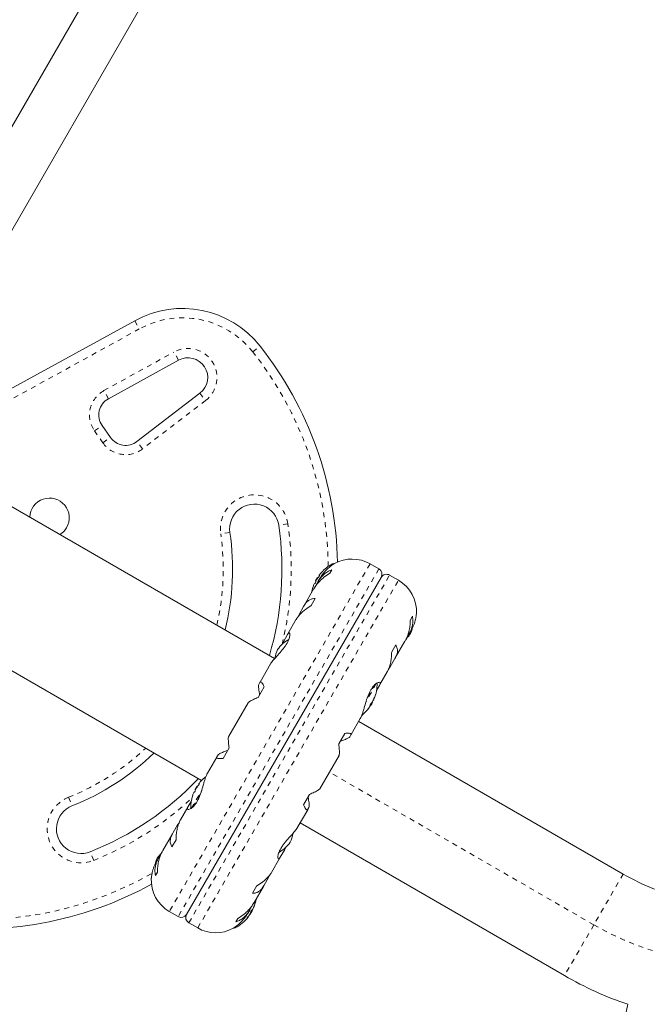
# Model space of a CAD drawing. Extents: x -62 to 499, y -9 to 549.
# Drawn here: x 205 to 218, y 143 to 163 of the extents above; entities that cross this region are included whole.
import ezdxf

# ---------------------------------------------------------------- set-up
doc = ezdxf.new("R2010")
doc.units = 0
doc.header["$LTSCALE"] = 0.125
doc.header["$MEASUREMENT"] = 0
doc.linetypes.add('PHANTOM', pattern=[0.5, 0.25, -0.05, 0.05, -0.05, 0.05, -0.05])
doc.layers.add('CONTOUR', color=7, linetype='CONTINUOUS')

msp = doc.modelspace()

# ---------------------------------------------------------------- linework, layer by layer
at = {"layer": 'CONTOUR', "linetype": 'Continuous', "lineweight": 15}
for p, q in [((215.0458, 178.47522), (201.92799, 155.75451)), ((202.83731, 155.22951), (215.90311, 177.86012)), ((204.4613, 155.05375), (207.13199, 156.52303)), ((208.01391, 155.72421), (206.59642, 154.94438)), ((207.17398, 154.07751), (208.45016, 155.05636)), ((206.47, 154.40073), (206.63857, 154.15997)), ((209.96165, 149.6856), (204.02655, 153.11223)), ((211.12076, 151.48248), (211.08006, 151.41199)), ((211.15242, 151.59618), (211.14603, 151.59987)), ((212.07132, 151.49889), (211.89181, 151.60253)), ((212.11707, 151.32814), (208.17938, 144.50785)), ((210.7889, 151.25578), (210.82796, 151.32343)), ((210.83726, 151.31806), (210.82796, 151.32343)), ((210.87716, 151.30762), (210.83812, 151.24)), ((210.86925, 151.36274), (210.8614, 151.36727)), ((212.46733, 151.27025), (212.28782, 151.37389)), ((210.75746, 151.1003), (210.56213, 150.76196)), ((210.76765, 151.20489), (210.7755, 151.20036)), ((210.82057, 151.20754), (210.7685, 151.11734)), ((210.7889, 151.25578), (210.7982, 151.25041)), ((210.78498, 150.90089), (210.70297, 150.75885)), ((210.54823, 150.73583), (210.45807, 150.57966)), ((202.58905, 150.62241), (208.48308, 147.21949)), ((210.39959, 150.48044), (210.22945, 150.18574)), ((210.45807, 150.57966), (210.4409, 150.53869)), ((212.70819, 150.47199), (212.74889, 150.54248)), ((210.22322, 150.1729), (210.13881, 150.02669)), ((212.61405, 150.06394), (212.66088, 150.14504)), ((212.68022, 150.17649), (212.7224, 150.24953)), ((210.13881, 150.02669), (210.11191, 149.96744)), ((212.3311, 149.81885), (212.41311, 149.96089)), ((212.40423, 149.69846), (212.59949, 150.03665)), ((212.29837, 149.51716), (212.38853, 149.67333)), ((209.87716, 149.57556), (209.66581, 149.20949)), ((212.27095, 149.48226), (212.29837, 149.51716)), ((212.09248, 149.15849), (212.24154, 149.41667)), ((209.75195, 149.11163), (209.62924, 148.8991)), ((209.66279, 149.2022), (209.63999, 149.16272)), ((212.02366, 149.04135), (212.0826, 149.14343)), ((211.96814, 148.87021), (211.97447, 148.86655)), ((209.42247, 148.78803), (209.03189, 148.11152)), ((211.86487, 148.67673), (211.86153, 148.67866)), ((211.86564, 148.67628), (211.86487, 148.67673)), ((211.89364, 148.74156), (211.90599, 148.73444)), ((211.90748, 148.73702), (211.90599, 148.73444)), ((211.94505, 148.80209), (211.90748, 148.73702)), ((211.94505, 148.80209), (211.93915, 148.8055)), ((211.94831, 148.82331), (211.95062, 148.82584)), ((211.9745, 148.86654), (211.97524, 148.86611)), ((211.50787, 148.14592), (211.69582, 148.47146)), ((211.6948, 148.47092), (211.69769, 148.47569)), ((211.66302, 148.41464), (217.01626, 145.32394)), ((211.25737, 147.9591), (211.38007, 148.17163)), ((211.4803, 148.10022), (211.50309, 148.1397)), ((209.03907, 147.8769), (208.91637, 147.66437)), ((208.78857, 147.69008), (208.60062, 147.36454)), ((208.81615, 147.73578), (208.79335, 147.69629)), ((210.87397, 147.04797), (211.26455, 147.72448)), ((208.3514, 147.0339), (208.39046, 147.10156)), ((208.39976, 147.09619), (208.39046, 147.10156)), ((208.43175, 147.14087), (208.4239, 147.1454)), ((208.33015, 146.98302), (208.338, 146.97849)), ((208.3514, 147.0339), (208.3607, 147.02853)), ((210.5445, 146.72437), (210.6672, 146.9369)), ((208.20397, 146.67751), (208.0549, 146.41932)), ((208.27278, 146.79464), (208.21385, 146.69256)), ((210.41929, 146.26044), (210.63064, 146.6265)), ((210.63366, 146.63379), (210.65645, 146.67328)), ((207.99807, 146.31883), (207.90791, 146.16267)), ((208.02549, 146.35374), (207.99807, 146.31883)), ((215.82876, 143.26713), (210.47552, 146.35783)), ((207.89221, 146.13754), (207.69696, 145.79934)), ((207.96535, 146.01714), (207.88334, 145.8751)), ((207.68239, 145.77206), (207.63557, 145.69096)), ((210.07322, 145.6631), (210.15764, 145.80931)), ((210.15764, 145.80931), (210.18454, 145.86856)), ((207.61622, 145.65951), (207.57405, 145.58646)), ((209.89686, 145.35556), (210.067, 145.65025)), ((207.58825, 145.364), (207.54756, 145.29351)), ((209.83838, 145.25633), (209.85555, 145.2973)), ((209.74822, 145.10017), (209.83838, 145.25633)), ((209.51147, 144.9351), (209.59347, 145.07714)), ((209.53898, 144.7357), (209.73432, 145.07403)), ((209.47587, 144.62846), (209.52795, 144.71865)), ((207.82911, 144.56574), (208.00862, 144.4621)), ((209.41928, 144.52837), (209.45832, 144.596)), ((209.45071, 144.49586), (209.45174, 144.49913)), ((209.46258, 144.51597), (209.46849, 144.51256)), ((209.50606, 144.57764), (209.46849, 144.51256)), ((209.50755, 144.58022), (209.4952, 144.58735)), ((209.50755, 144.58022), (209.50606, 144.57764)), ((209.53362, 144.64661), (209.53774, 144.64424)), ((208.22513, 144.3371), (208.40464, 144.23346)), ((209.17569, 144.35351), (209.21638, 144.424)), ((209.42814, 144.45441), (209.42104, 144.45851)), ((209.14403, 144.23981), (209.15041, 144.23613)), ((216.37969, 139.44336), (217.11304, 142.68739))]:
    msp.add_line(p, q, dxfattribs=at)
at = {"layer": 'CONTOUR', "linetype": 'PHANTOM', "lineweight": 0}
for p, q in [((207.13199, 156.52303), (207.22237, 156.35875)), ((207.22237, 156.35875), (204.55168, 154.88947)), ((206.50604, 155.10866), (207.92353, 155.88849)), ((208.01391, 155.72421), (207.92353, 155.88849)), ((209.518, 155.89462), (209.6651, 156.01088)), ((206.59642, 154.94438), (206.50604, 155.10866)), ((208.45016, 155.05636), (208.56428, 154.90758)), ((208.56428, 154.90758), (207.2881, 153.92873)), ((206.3164, 154.29318), (206.47, 154.40073)), ((206.48498, 154.05243), (206.3164, 154.29318)), ((206.48498, 154.05243), (206.63857, 154.15997)), ((207.2881, 153.92873), (207.17398, 154.07751)), ((210.23024, 152.41086), (210.0447, 152.38381)), ((209.05517, 152.23951), (208.86963, 152.21246)), ((211.89181, 151.60253), (207.82911, 144.56574)), ((212.07132, 151.49889), (208.00862, 144.4621)), ((211.11444, 151.57154), (211.13098, 151.60019)), ((208.22513, 144.3371), (212.28782, 151.37389)), ((208.40464, 144.23346), (212.46733, 151.27025)), ((212.01921, 149.17864), (211.81433, 148.82378)), ((211.99225, 149.15834), (211.83477, 148.88557)), ((211.96857, 148.87133), (211.97481, 148.86773)), ((211.98079, 148.8962), (211.97955, 148.89692)), ((211.86301, 148.67408), (211.85956, 148.67607)), ((211.89421, 148.72813), (211.89152, 148.72969)), ((211.95062, 148.82584), (211.94971, 148.82636)), ((211.9548, 148.83774), (211.95682, 148.83657)), ((211.83196, 148.6413), (211.8332, 148.64058)), ((216.42251, 144.29554), (211.06927, 147.38623)), ((205.78981, 146.87806), (205.85915, 146.70385)), ((208.2758, 146.65487), (208.48228, 147.01249)), ((208.30404, 146.67739), (208.45896, 146.94573)), ((206.29829, 145.60054), (206.22896, 145.77474)), ((217.01626, 145.32394), (216.42251, 144.29554)), ((209.55244, 144.69018), (209.5512, 144.69089)), ((209.44451, 144.48512), (209.44248, 144.48629)), ((209.4498, 144.49639), (209.45071, 144.49586)), ((209.50443, 144.59513), (209.50712, 144.59357)), ((209.53488, 144.64961), (209.53833, 144.64762)), ((209.40364, 144.43525), (209.40485, 144.43456)), ((209.42652, 144.45397), (209.42028, 144.45757)), ((216.42251, 144.29554), (215.82876, 143.26713)), ((209.18191, 144.26429), (209.16546, 144.23581))]:
    msp.add_line(p, q, dxfattribs=at)
at = {"layer": 'CONTOUR', "linetype": 'Continuous', "lineweight": 15, "flags": 128}
for points in [[(212.71286, 150.19008), (212.73403, 150.24126), (212.74806, 150.28351)], [(211.8873, 148.71826), (211.88905, 148.72073), (211.89421, 148.72813)], [(207.58358, 145.64592), (207.56242, 145.59473), (207.54838, 145.55249)], [(209.50712, 144.59357), (209.51095, 144.60174), (209.5128, 144.60578)]]:
    msp.add_lwpolyline(points, dxfattribs=at)
at = {"layer": 'CONTOUR', "linetype": 'Continuous', "lineweight": 15}
for centre, radius, start, end in [((208.09603, 154.77071), 2, 38.322353, 118.817435), ((203.95204, 151.49536), 7.2821, 1.130472, 38.322353), ((208.20672, 155.37375), 0.4, 307.488774, 118.817435), ((206.77718, 154.61582), 0.375, 118.817435, 215), ((206.94576, 154.37506), 0.375, 215, 307.488774), ((205.40345, 152.53378), 0.4, 330, 177.953187), ((209.54993, 152.31166), 0.5, 8.296525, 188.296525), ((205.40345, 152.53378), 0.4, 302.046813, 330), ((203.95204, 151.49536), 6.1571, 343.501478, 8.296525), ((203.95204, 151.49536), 5.1571, 346.185146, 8.296525), ((211.52618, 150.96925), 0.73125, 60, 118.860377), ((211.50298, 150.8886), 0.80295, 117.599612, 137.637684), ((211.13822, 151.58634), 0.01563, 60, 117.599612), ((212.00882, 151.39064), 0.125, 330, 60), ((211.35809, 151.02689), 0.60286, 155.245946, 161.250807), ((211.50298, 150.8886), 0.80295, 147.211537, 152.788463), ((211.31078, 150.94495), 0.60286, 138.749193, 144.754054), ((211.35765, 151.02614), 0.60286, 138.749193, 144.754054), ((212.22532, 151.26564), 0.125, 60, 150), ((212.1017, 150.63697), 0.73125, 356.669237, 60), ((211.50298, 150.8886), 0.80295, 162.362704, 170.625872), ((211.31121, 150.9457), 0.60286, 155.245946, 161.250807), ((210.59263, 149.46364), 0.7, 119.542906, 144.735668), ((212.14131, 150.59422), 0.7, 314.501865, 324.735668), ((210.65686, 149.57489), 0.7, 155.264332, 170.181731), ((211.23096, 149.16926), 0.80295, 338.460297, 1.090201), ((211.23627, 149.15208), 0.78428, 334.580807, 339.8519), ((211.24857, 149.17317), 0.78417, 334.580619, 337.135822), ((211.84787, 148.90924), 0.13356, 341.893835, 354.39883), ((211.23096, 149.16926), 0.80295, 308.685135, 321.826602), ((211.61914, 148.86103), 0.30728, 314.157789, 322.52543), ((211.23629, 149.15213), 0.78428, 320.1481, 325.419193), ((211.76127, 148.75924), 0.13356, 341.893835, 354.39883), ((211.23096, 149.16926), 0.80295, 327.211537, 332.788463), ((211.69354, 148.98989), 0.30728, 314.157789, 322.52543), ((203.95204, 151.49536), 5.1571, 291.703475, 313.814854), ((209.06548, 146.66673), 0.80295, 128.802435, 137.638755), ((203.95204, 151.49536), 6.1571, 291.703475, 316.498522), ((209.06548, 146.66673), 0.80295, 147.211537, 150), ((208.87328, 146.72307), 0.60286, 138.749193, 144.754054), ((208.92015, 146.80426), 0.60286, 138.749193, 144.754054), ((209.06548, 146.66673), 0.80295, 162.362565, 181.069797), ((208.87371, 146.72382), 0.60286, 155.245946, 161.250807), ((208.92059, 146.80501), 0.60286, 155.245946, 161.250807), ((209.06548, 146.66673), 0.80295, 150, 152.788463), ((206.04405, 146.2393), 0.5, 111.703475, 291.703475), ((209.63959, 146.26111), 0.7, 335.264332, 350.181731), ((209.70381, 146.37235), 0.7, 299.542906, 324.735668), ((208.15513, 145.24177), 0.7, 134.501865, 144.735668), ((219.37251, 149.40509), 4.7125, 240, 248.581443), ((203.95204, 151.49536), 7.2821, 261.677647, 298.869528), ((208.19474, 145.19902), 0.73125, 176.669237, 240), ((209.25449, 144.76534), 0.30728, 337.47457, 345.842211), ((208.79346, 144.94739), 0.80295, 338.460297, 350.625872), ((208.07112, 144.57035), 0.125, 240, 330), ((208.28763, 144.44535), 0.125, 150, 240), ((208.81099, 144.95139), 0.78428, 320.1481, 325.419193), ((208.79889, 144.93019), 0.78417, 322.864178, 325.419381), ((209.18009, 144.63647), 0.30728, 337.47457, 345.842211), ((208.79346, 144.94739), 0.80295, 327.211537, 332.788463), ((209.41371, 144.69314), 0.13356, 305.60117, 318.106165), ((208.81097, 144.95134), 0.78428, 334.580807, 339.8519), ((208.79346, 144.94739), 0.80295, 297.599612, 321.815177), ((209.32711, 144.54315), 0.13356, 305.60117, 318.106165), ((208.77026, 144.86675), 0.73125, 240, 298.860377), ((209.15823, 144.24966), 0.01563, 240, 297.599612), ((219.37251, 149.40509), 7.0875, 240, 251.409865)]:
    msp.add_arc(centre, radius, start, end, dxfattribs=at)
at = {"layer": 'CONTOUR', "linetype": 'PHANTOM', "lineweight": 0}
for centre, radius, start, end in [((208.09603, 154.77071), 1.8125, 38.322353, 118.817435), ((208.20672, 155.37375), 0.5875, 307.488774, 118.817435), ((203.95204, 151.49536), 7.0946, 0.434234, 38.322353), ((206.77718, 154.61582), 0.5625, 118.817435, 215), ((206.94576, 154.37506), 0.5625, 215, 307.488774), ((209.54993, 152.31166), 0.6875, 8.296525, 188.296525), ((203.95204, 151.49536), 6.3446, 346.103046, 8.296525), ((203.95204, 151.49536), 4.9696, 346.813594, 8.296525), ((203.95204, 151.49536), 4.9696, 291.703475, 313.186406), ((206.04405, 146.2393), 0.6875, 111.703475, 291.703475), ((203.95204, 151.49536), 6.3446, 291.703475, 313.095021), ((203.95204, 151.49536), 7.0946, 261.677647, 299.887585), ((219.37251, 149.40509), 5.9, 240, 266.549803)]:
    msp.add_arc(centre, radius, start, end, dxfattribs=at)
at = {"layer": 'CONTOUR', "linetype": 'Continuous', "lineweight": 15}
for points, knots in [([(211.12076, 151.48248), (211.09657, 151.47314), (211.04764, 151.45424), (210.97688, 151.40698), (210.91, 151.34408), (210.85759, 151.27584), (210.83073, 151.22628), (210.82057, 151.20754)], [0, 0, 0, 0, 0.21304645, 0.43108073, 0.64443776, 0.8655841, 1, 1, 1, 1]), ([(210.87679, 151.30583), (210.88053, 151.3126), (210.90548, 151.35782), (210.96404, 151.43379), (211.0492, 151.52001), (211.11479, 151.57058), (211.15293, 151.59673), (211.17081, 151.60815), (211.17247, 151.60918), (211.17321, 151.60964)], [0, 0, 0, 0, 0.03411595, 0.2276478, 0.4334989, 0.66270909, 0.78036111, 0.90209861, 1, 1, 1, 1]), ([(210.75686, 151.09684), (210.76449, 151.11049), (210.78551, 151.14811), (210.83122, 151.20682), (210.89154, 151.27136), (210.97346, 151.34362), (211.03927, 151.38583), (211.08006, 151.41199)], [0, 0, 0, 0, 0.107534745, 0.296321115, 0.487069302, 0.682088319, 1, 1, 1, 1]), ([(210.81844, 151.29285), (210.81754, 151.29153), (210.81575, 151.28889), (210.81308, 151.28427), (210.81144, 151.28107), (210.81071, 151.27951), (210.81062, 151.27932)], [0, 0, 0, 0, 0.31880728, 0.63766921, 0.95552838, 1, 1, 1, 1]), ([(210.86925, 151.36274), (210.86941, 151.36245), (210.86973, 151.36187), (210.86885, 151.35927), (210.86706, 151.35573), (210.8645, 151.35157), (210.86148, 151.34727), (210.85908, 151.34423), (210.8578, 151.34276), (210.85753, 151.34244)], [0, 0, 0, 0, 0.16177675, 0.32364591, 0.48328487, 0.64080248, 0.79804278, 0.95691556, 1, 1, 1, 1]), ([(210.86531, 151.37404), (210.8645, 151.37286), (210.86288, 151.37052), (210.86153, 151.36819), (210.86127, 151.36739), (210.86139, 151.36728), (210.8614, 151.36727)], [0, 0, 0, 0, 0.31880728, 0.63766921, 0.95552838, 1, 1, 1, 1]), ([(210.90961, 151.42956), (210.90954, 151.42949), (210.9094, 151.42932), (210.90779, 151.42749), (210.90592, 151.42536), (210.90467, 151.42394), (210.90441, 151.42363)], [0, 0, 0, 0, 0.28301083, 0.59687601, 0.91399975, 1, 1, 1, 1]), ([(210.74034, 151.13947), (210.73987, 151.13809), (210.73894, 151.13532), (210.73805, 151.13271), (210.73769, 151.13164), (210.73793, 151.13235), (210.73853, 151.13413), (210.73918, 151.13603), (210.7394, 151.1367)], [0, 0, 0, 0, 0.183076794, 0.366258163, 0.546915694, 0.725172572, 0.903115634, 1, 1, 1, 1]), ([(210.76765, 151.20489), (210.76747, 151.2048), (210.7671, 151.20463), (210.76578, 151.20234), (210.76455, 151.19985), (210.76383, 151.19832), (210.76375, 151.19813)], [0, 0, 0, 0, 0.31880728, 0.63766921, 0.95552838, 1, 1, 1, 1]), ([(210.78722, 151.22066), (210.78666, 151.21913), (210.78555, 151.21607), (210.78332, 151.21112), (210.78098, 151.20664), (210.77877, 151.20307), (210.77692, 151.20081), (210.77592, 151.2002), (210.77557, 151.20033), (210.7755, 151.20036)], [0, 0, 0, 0, 0.161776752, 0.323645911, 0.483284869, 0.640802477, 0.79804278, 0.956915561, 1, 1, 1, 1]), ([(210.78498, 150.90089), (210.76605, 150.90066), (210.72776, 150.9002), (210.67216, 150.87919), (210.61939, 150.84074), (210.57783, 150.79127), (210.55635, 150.75104), (210.54823, 150.73583)], [0, 0, 0, 0, 0.21304645, 0.43108073, 0.64443776, 0.8655841, 1, 1, 1, 1]), ([(210.39949, 150.47786), (210.40547, 150.48864), (210.42199, 150.51846), (210.46224, 150.56773), (210.51784, 150.62408), (210.59621, 150.69019), (210.66212, 150.73258), (210.70297, 150.75885)], [0, 0, 0, 0, 0.10695681, 0.29586543, 0.48673714, 0.68188245, 1, 1, 1, 1]), ([(212.70819, 150.47199), (212.70689, 150.4372), (212.70426, 150.36681), (212.68651, 150.26061), (212.65666, 150.15653), (212.62502, 150.08022), (212.60175, 150.04172), (212.59634, 150.03276)], [0, 0, 0, 0, 0.22843654, 0.46222124, 0.69099079, 0.92811235, 1, 1, 1, 1]), ([(212.66088, 150.14504), (212.67487, 150.16818), (212.70323, 150.2151), (212.73256, 150.28804), (212.75157, 150.36132), (212.76192, 150.44875), (212.75387, 150.50662), (212.74889, 150.54248)], [0, 0, 0, 0, 0.17076897, 0.34617918, 0.5234122, 0.70461345, 1, 1, 1, 1]), ([(212.83155, 150.5944), (212.83166, 150.59543), (212.83237, 150.60202), (212.82937, 150.5715), (212.81905, 150.50437), (212.79745, 150.418), (212.76736, 150.33863), (212.74353, 150.28588), (212.72464, 150.25457), (212.71829, 150.24405)], [0, 0, 0, 0, 0.03937072, 0.25171238, 0.4670324, 0.70014007, 0.81740402, 0.93867174, 1, 1, 1, 1]), ([(209.87739, 149.57446), (209.88029, 149.57982), (209.89452, 149.60623), (209.94292, 149.66592), (210.02479, 149.75665), (210.10224, 149.84312), (210.15999, 149.91677), (210.20888, 149.98783), (210.25132, 150.07031), (210.27226, 150.15005), (210.2696, 150.19377), (210.25878, 150.20905), (210.24418, 150.20986), (210.23135, 150.18723), (210.22322, 150.1729)], [0, 0, 0, 0, 0.02520273, 0.12397021, 0.22897963, 0.34348598, 0.40060316, 0.45966148, 0.56623429, 0.66942301, 0.77979385, 0.83752045, 0.89707747, 1, 1, 1, 1]), ([(212.38853, 149.67333), (212.3999, 149.69193), (212.42295, 149.72965), (212.44224, 149.78519), (212.44989, 149.83879), (212.44519, 149.90016), (212.42538, 149.93765), (212.41311, 149.96089)], [0, 0, 0, 0, 0.170768968, 0.346179177, 0.5234122, 0.704613451, 1, 1, 1, 1]), ([(212.3311, 149.81885), (212.32968, 149.78386), (212.32682, 149.71306), (212.31177, 149.61154), (212.28733, 149.51683), (212.2618, 149.45109), (212.24322, 149.42073), (212.23888, 149.41363)], [0, 0, 0, 0, 0.22834117, 0.46202826, 0.6907023, 0.92772486, 1, 1, 1, 1]), ([(209.63999, 149.16272), (209.63769, 149.15435), (209.63299, 149.13721), (209.63726, 149.07995), (209.64602, 149.01561), (209.65396, 148.97136), (209.65799, 148.94889)], [0, 0, 0, 0, 0.2765173, 0.56581776, 0.77953685, 1, 1, 1, 1]), ([(209.75195, 149.11163), (209.74327, 149.12915), (209.72571, 149.16459), (209.70265, 149.19995), (209.68298, 149.21882), (209.66977, 149.21847), (209.6647, 149.20667), (209.66279, 149.2022)], [0, 0, 0, 0, 0.21304645, 0.43108073, 0.64443776, 0.8655841, 1, 1, 1, 1]), ([(212.0826, 149.14343), (212.08763, 149.15103), (212.10349, 149.175), (212.10409, 149.20222), (212.07231, 149.20939), (212.02186, 149.18466), (211.97323, 149.14069), (211.93643, 149.09604), (211.90185, 149.04162), (211.86256, 148.96387), (211.82073, 148.85166), (211.78688, 148.73369), (211.76016, 148.63969), (211.73938, 148.57273), (211.71789, 148.51348), (211.70258, 148.48454), (211.69485, 148.46993)], [0, 0, 0, 0, 0.04361761, 0.1375197, 0.23739911, 0.34861241, 0.40569743, 0.46476474, 0.51667008, 0.57033096, 0.66799788, 0.77263472, 0.82946306, 0.88799574, 0.94342908, 1, 1, 1, 1]), ([(209.42322, 148.78693), (209.42455, 148.78971), (209.42813, 148.79718), (209.44924, 148.81319), (209.48439, 148.83409), (209.54092, 148.86239), (209.59545, 148.88505), (209.62924, 148.8991)], [0, 0, 0, 0, 0.11161196, 0.29953587, 0.48941262, 0.6835407, 1, 1, 1, 1]), ([(211.97255, 148.88194), (211.97319, 148.88361), (211.97445, 148.88694), (211.97648, 148.89154), (211.97831, 148.89514), (211.97975, 148.89735), (211.98065, 148.89798), (211.98087, 148.89724), (211.9808, 148.89639), (211.98079, 148.8962)], [0, 0, 0, 0, 0.161776752, 0.323645911, 0.483284869, 0.640802477, 0.79804278, 0.956915561, 1, 1, 1, 1]), ([(211.97481, 148.86773), (211.97465, 148.86723), (211.97434, 148.86623), (211.97468, 148.86681), (211.97532, 148.86827), (211.97577, 148.86936), (211.97583, 148.86949)], [0, 0, 0, 0, 0.31880728, 0.63766921, 0.95552838, 1, 1, 1, 1]), ([(211.86481, 148.67662), (211.86479, 148.67655), (211.86476, 148.67641), (211.86381, 148.67513), (211.86309, 148.6742), (211.86301, 148.67408)], [0, 0, 0, 0, 0.42014433, 0.9288299, 1, 1, 1, 1]), ([(211.88201, 148.707), (211.88296, 148.70841), (211.88486, 148.71125), (211.88699, 148.71493), (211.88792, 148.7169), (211.88818, 148.71765), (211.88821, 148.71774)], [0, 0, 0, 0, 0.31880728, 0.63766921, 0.95552838, 1, 1, 1, 1]), ([(211.89419, 148.74621), (211.89435, 148.74707), (211.89469, 148.74879), (211.89636, 148.75277), (211.89868, 148.75722), (211.90145, 148.76173), (211.90432, 148.76578), (211.90638, 148.76823), (211.90739, 148.76923), (211.9076, 148.76945)], [0, 0, 0, 0, 0.16177675, 0.32364591, 0.48328487, 0.64080248, 0.79804278, 0.95691556, 1, 1, 1, 1]), ([(211.90009, 148.73784), (211.89999, 148.73763), (211.89936, 148.73629), (211.89745, 148.73306), (211.89545, 148.72994), (211.89435, 148.72833), (211.89421, 148.72813)], [0, 0, 0, 0, 0.080796539, 0.511069764, 0.939989867, 1, 1, 1, 1]), ([(211.9374, 148.80294), (211.9381, 148.80392), (211.93949, 148.80587), (211.94195, 148.81012), (211.94367, 148.81346), (211.94452, 148.81523), (211.94462, 148.81544)], [0, 0, 0, 0, 0.31880728, 0.63766921, 0.95552838, 1, 1, 1, 1]), ([(211.95682, 148.83657), (211.95607, 148.83504), (211.95457, 148.83198), (211.95245, 148.8283), (211.95121, 148.82651), (211.95069, 148.82591), (211.95062, 148.82584)], [0, 0, 0, 0, 0.318807277, 0.637669207, 0.955528381, 1, 1, 1, 1]), ([(211.8332, 148.64058), (211.83249, 148.63992), (211.83107, 148.63859), (211.83024, 148.63824), (211.83055, 148.6392), (211.83199, 148.64143), (211.83438, 148.64463), (211.8367, 148.64753), (211.83809, 148.6492), (211.83839, 148.64956)], [0, 0, 0, 0, 0.16177675, 0.32364591, 0.48328487, 0.64080248, 0.79804278, 0.95691556, 1, 1, 1, 1]), ([(209.03907, 147.8769), (209.03554, 147.90331), (209.02839, 147.95677), (209.02317, 148.02319), (209.0231, 148.07538), (209.0269, 148.10345), (209.03172, 148.11007), (209.03278, 148.11152)], [0, 0, 0, 0, 0.229606272, 0.464588076, 0.694529067, 0.932864823, 1, 1, 1, 1]), ([(211.28612, 148.00889), (211.32366, 148.02268), (211.39177, 148.0477), (211.46005, 148.08017), (211.4738, 148.09379), (211.4803, 148.10022)], [0, 0, 0, 0, 0.39329433, 0.71353508, 1, 1, 1, 1]), ([(211.50309, 148.1397), (211.50654, 148.14459), (211.51353, 148.15449), (211.50674, 148.16485), (211.48738, 148.17168), (211.44953, 148.17563), (211.40665, 148.17316), (211.38007, 148.17163)], [0, 0, 0, 0, 0.17076897, 0.34617918, 0.5234122, 0.70461345, 1, 1, 1, 1]), ([(211.25737, 147.9591), (211.2609, 147.93268), (211.26805, 147.87923), (211.27328, 147.8128), (211.27335, 147.76061), (211.26954, 147.73255), (211.26473, 147.72593), (211.26367, 147.72447)], [0, 0, 0, 0, 0.22960627, 0.46458808, 0.69452907, 0.93286482, 1, 1, 1, 1]), ([(208.79335, 147.69629), (208.7899, 147.69141), (208.78291, 147.68151), (208.7897, 147.67115), (208.80906, 147.66431), (208.84691, 147.66036), (208.88979, 147.66284), (208.91637, 147.66437)], [0, 0, 0, 0, 0.17076897, 0.34617918, 0.5234122, 0.70461345, 1, 1, 1, 1]), ([(209.01033, 147.8271), (208.97279, 147.81331), (208.90468, 147.78829), (208.8364, 147.75582), (208.82264, 147.74221), (208.81615, 147.73578)], [0, 0, 0, 0, 0.39329433, 0.71353508, 1, 1, 1, 1]), ([(208.21385, 146.69256), (208.20882, 146.68496), (208.19295, 146.661), (208.19235, 146.63378), (208.22414, 146.62661), (208.27458, 146.65133), (208.32321, 146.69531), (208.36002, 146.73996), (208.39459, 146.79437), (208.43388, 146.87212), (208.47571, 146.98434), (208.50956, 147.1023), (208.53629, 147.1963), (208.55707, 147.26327), (208.57855, 147.32251), (208.59386, 147.35145), (208.60159, 147.36607)], [0, 0, 0, 0, 0.04361761, 0.1375197, 0.23739911, 0.34861241, 0.40569743, 0.46476474, 0.51667008, 0.57033096, 0.66799788, 0.77263472, 0.82946306, 0.88799574, 0.94342908, 1, 1, 1, 1]), ([(208.43175, 147.14087), (208.43191, 147.14058), (208.43223, 147.14), (208.43135, 147.13739), (208.42956, 147.13386), (208.427, 147.1297), (208.42398, 147.1254), (208.42158, 147.12236), (208.4203, 147.12088), (208.42003, 147.12057)], [0, 0, 0, 0, 0.16177675, 0.32364591, 0.48328487, 0.64080248, 0.79804278, 0.95691556, 1, 1, 1, 1]), ([(208.42781, 147.15216), (208.427, 147.15099), (208.42538, 147.14864), (208.42403, 147.14631), (208.42377, 147.14551), (208.42389, 147.14541), (208.4239, 147.1454)], [0, 0, 0, 0, 0.318807277, 0.637669207, 0.955528381, 1, 1, 1, 1]), ([(208.47211, 147.20769), (208.47204, 147.20761), (208.4719, 147.20745), (208.47029, 147.20562), (208.46842, 147.20349), (208.46717, 147.20206), (208.46691, 147.20176)], [0, 0, 0, 0, 0.282811003, 0.596763656, 0.913975783, 1, 1, 1, 1]), ([(208.30284, 146.9176), (208.30237, 146.9162), (208.30143, 146.91342), (208.30058, 146.91094), (208.30021, 146.90984), (208.3003, 146.9101), (208.30031, 146.91013)], [0, 0, 0, 0, 0.32420013, 0.64858545, 0.96850145, 1, 1, 1, 1]), ([(208.33015, 146.98302), (208.32997, 146.98293), (208.3296, 146.98275), (208.32828, 146.98047), (208.32705, 146.97798), (208.32633, 146.97644), (208.32625, 146.97625)], [0, 0, 0, 0, 0.31880728, 0.63766921, 0.95552838, 1, 1, 1, 1]), ([(208.34972, 146.99879), (208.34916, 146.99726), (208.34805, 146.99419), (208.34582, 146.98924), (208.34348, 146.98476), (208.34127, 146.9812), (208.33942, 146.97894), (208.33842, 146.97833), (208.33807, 146.97846), (208.338, 146.97849)], [0, 0, 0, 0, 0.16177675, 0.32364591, 0.48328487, 0.64080248, 0.79804278, 0.95691556, 1, 1, 1, 1]), ([(208.38094, 147.07097), (208.38004, 147.06966), (208.37825, 147.06702), (208.37558, 147.0624), (208.37394, 147.0592), (208.37321, 147.05763), (208.37312, 147.05744)], [0, 0, 0, 0, 0.31880728, 0.63766921, 0.95552838, 1, 1, 1, 1]), ([(210.65645, 146.67328), (210.65875, 146.68165), (210.66346, 146.69879), (210.65918, 146.75604), (210.65042, 146.82038), (210.64249, 146.86463), (210.63845, 146.8871)], [0, 0, 0, 0, 0.2765173, 0.56581776, 0.779536849, 1, 1, 1, 1]), ([(210.87322, 147.04906), (210.87189, 147.04628), (210.86831, 147.03882), (210.84721, 147.02281), (210.81206, 147.00191), (210.75552, 146.97361), (210.701, 146.95094), (210.6672, 146.9369)], [0, 0, 0, 0, 0.11161196, 0.29953587, 0.48941262, 0.6835407, 1, 1, 1, 1]), ([(210.5445, 146.72437), (210.55318, 146.70685), (210.57073, 146.6714), (210.5938, 146.63604), (210.61347, 146.61718), (210.62667, 146.61752), (210.63174, 146.62933), (210.63366, 146.63379)], [0, 0, 0, 0, 0.21304645, 0.43108073, 0.64443776, 0.8655841, 1, 1, 1, 1]), ([(207.96535, 146.01714), (207.96676, 146.05214), (207.96963, 146.12294), (207.98468, 146.22446), (208.00912, 146.31916), (208.03464, 146.3849), (208.05322, 146.41527), (208.05756, 146.42236)], [0, 0, 0, 0, 0.228341171, 0.462028257, 0.690702303, 0.92772486, 1, 1, 1, 1]), ([(207.90791, 146.16267), (207.89654, 146.14406), (207.87349, 146.10635), (207.8542, 146.05081), (207.84656, 145.99721), (207.85125, 145.93583), (207.87106, 145.89834), (207.88334, 145.8751)], [0, 0, 0, 0, 0.17076897, 0.34617918, 0.5234122, 0.70461345, 1, 1, 1, 1]), ([(210.41905, 146.26154), (210.41616, 146.25617), (210.40192, 146.22977), (210.35353, 146.17007), (210.27166, 146.07934), (210.19421, 145.99288), (210.13645, 145.91922), (210.08756, 145.84817), (210.04513, 145.76569), (210.02419, 145.68595), (210.02685, 145.64223), (210.03767, 145.62694), (210.05226, 145.62613), (210.06509, 145.64876), (210.07322, 145.6631)], [0, 0, 0, 0, 0.02520273, 0.12397021, 0.22897963, 0.34348598, 0.40060316, 0.45966148, 0.56623429, 0.66942301, 0.77979385, 0.83752045, 0.89707747, 1, 1, 1, 1]), ([(207.63557, 145.69096), (207.62158, 145.66781), (207.59322, 145.62089), (207.56388, 145.54796), (207.54488, 145.47468), (207.53453, 145.38725), (207.54257, 145.32938), (207.54756, 145.29351)], [0, 0, 0, 0, 0.17076897, 0.34617918, 0.5234122, 0.70461345, 1, 1, 1, 1]), ([(207.58825, 145.364), (207.58955, 145.39879), (207.59218, 145.46918), (207.60993, 145.57538), (207.63979, 145.67946), (207.67142, 145.75578), (207.69469, 145.79428), (207.70011, 145.80323)], [0, 0, 0, 0, 0.228436545, 0.462221236, 0.690990795, 0.928112351, 1, 1, 1, 1]), ([(207.46489, 145.2416), (207.46478, 145.24056), (207.46408, 145.23397), (207.46707, 145.26449), (207.4774, 145.33162), (207.499, 145.41799), (207.52909, 145.49737), (207.55291, 145.55011), (207.57181, 145.58142), (207.57815, 145.59194)], [0, 0, 0, 0, 0.03937072, 0.25171238, 0.4670324, 0.70014007, 0.81740402, 0.93867174, 1, 1, 1, 1]), ([(209.89695, 145.35813), (209.89098, 145.34735), (209.87445, 145.31753), (209.83421, 145.26826), (209.77861, 145.21191), (209.70024, 145.1458), (209.63433, 145.10342), (209.59347, 145.07714)], [0, 0, 0, 0, 0.106956812, 0.295865434, 0.486737143, 0.681882449, 1, 1, 1, 1]), ([(209.51147, 144.9351), (209.53039, 144.93533), (209.56868, 144.9358), (209.62429, 144.9568), (209.67705, 144.99526), (209.71862, 145.04473), (209.7401, 145.08496), (209.74822, 145.10017)], [0, 0, 0, 0, 0.21304645, 0.43108073, 0.64443776, 0.8655841, 1, 1, 1, 1]), ([(209.53959, 144.73915), (209.53196, 144.7255), (209.51093, 144.68788), (209.46523, 144.62918), (209.40491, 144.56464), (209.32298, 144.49238), (209.25717, 144.45017), (209.21638, 144.424)], [0, 0, 0, 0, 0.10753475, 0.29632112, 0.4870693, 0.68208832, 1, 1, 1, 1]), ([(209.54725, 144.6812), (209.54786, 144.68283), (209.54909, 144.68608), (209.55077, 144.69007), (209.55208, 144.69278), (209.55288, 144.69389), (209.5531, 144.69334), (209.55282, 144.69174), (209.5525, 144.69045), (209.55244, 144.69018)], [0, 0, 0, 0, 0.16177675, 0.32364591, 0.48328487, 0.64080248, 0.79804278, 0.95691556, 1, 1, 1, 1]), ([(209.41965, 144.53017), (209.41591, 144.52339), (209.39097, 144.47818), (209.3324, 144.40221), (209.24725, 144.31598), (209.18165, 144.26542), (209.14351, 144.23926), (209.12563, 144.22785), (209.12397, 144.22682), (209.12323, 144.22636)], [0, 0, 0, 0, 0.03411595, 0.2276478, 0.4334989, 0.66270909, 0.78036111, 0.90209861, 1, 1, 1, 1]), ([(209.17569, 144.35351), (209.19987, 144.36286), (209.24881, 144.38176), (209.31957, 144.42901), (209.38645, 144.49192), (209.43885, 144.56016), (209.46572, 144.60972), (209.47587, 144.62846)], [0, 0, 0, 0, 0.21304645, 0.43108073, 0.64443776, 0.8655841, 1, 1, 1, 1]), ([(209.45071, 144.49586), (209.4504, 144.49509), (209.44978, 144.49356), (209.44767, 144.4899), (209.44575, 144.48693), (209.44465, 144.48532), (209.44451, 144.48512)], [0, 0, 0, 0, 0.31880728, 0.63766921, 0.95552838, 1, 1, 1, 1]), ([(209.45671, 144.50626), (209.45768, 144.50771), (209.45963, 144.51062), (209.4621, 144.5149), (209.46339, 144.51749), (209.46387, 144.51862), (209.46393, 144.51876)], [0, 0, 0, 0, 0.31880728, 0.63766921, 0.95552838, 1, 1, 1, 1]), ([(209.47804, 144.56131), (209.47839, 144.5625), (209.4791, 144.56486), (209.48113, 144.56946), (209.48359, 144.57415), (209.48626, 144.5785), (209.48883, 144.58203), (209.49053, 144.58384), (209.49129, 144.58443), (209.49145, 144.58455)], [0, 0, 0, 0, 0.16177675, 0.32364591, 0.48328487, 0.64080248, 0.79804278, 0.95691556, 1, 1, 1, 1]), ([(209.50712, 144.59357), (209.50635, 144.59202), (209.50482, 144.58891), (209.50284, 144.5854), (209.50188, 144.58398), (209.50164, 144.58363)], [0, 0, 0, 0, 0.42877587, 0.85762524, 1, 1, 1, 1]), ([(209.51312, 144.60396), (209.51363, 144.60462), (209.51465, 144.60592), (209.51676, 144.60957), (209.51838, 144.61273), (209.51922, 144.61449), (209.51932, 144.6147)], [0, 0, 0, 0, 0.31880728, 0.63766921, 0.95552838, 1, 1, 1, 1]), ([(209.53833, 144.64762), (209.53796, 144.64674), (209.53723, 144.64501), (209.53707, 144.6448), (209.537, 144.6447)], [0, 0, 0, 0, 0.51052554, 1, 1, 1, 1]), ([(209.40485, 144.43456), (209.40435, 144.43426), (209.40334, 144.43365), (209.40322, 144.43452), (209.40418, 144.43662), (209.40617, 144.43979), (209.40893, 144.44364), (209.41139, 144.44677), (209.41279, 144.44846), (209.41309, 144.44882)], [0, 0, 0, 0, 0.16177675, 0.32364591, 0.48328487, 0.64080248, 0.79804278, 0.95691556, 1, 1, 1, 1]), ([(209.42551, 144.45221), (209.42607, 144.45295), (209.42719, 144.45443), (209.42756, 144.45506), (209.42708, 144.45459), (209.42658, 144.45404), (209.42652, 144.45397)], [0, 0, 0, 0, 0.31880728, 0.63766921, 0.95552838, 1, 1, 1, 1])]:
    msp.add_open_spline(points, degree=3, knots=knots, dxfattribs=at)

doc.saveas('drawing.dxf')
